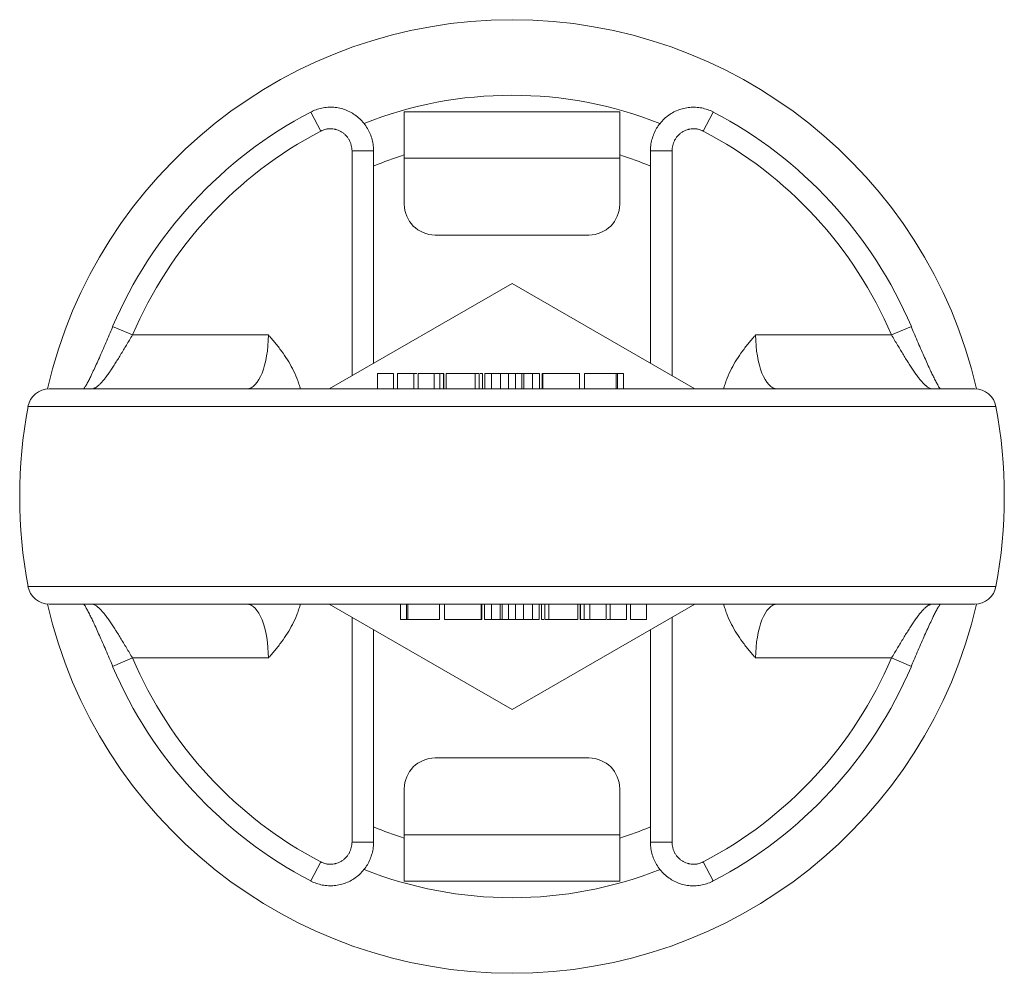
# Model space of a CAD drawing. Units: millimetres. Extents: x 88 to 285, y 36 to 248.
# Drawn here: x 88 to 152, y 36 to 98 of the extents above; entities that cross this region are included whole.
import ezdxf

# ---------------------------------------------------------------- set-up
doc = ezdxf.new("R2010")
doc.units = ezdxf.units.MM
doc.layers.add('1', color=7, linetype='Continuous', true_color=0xffffff)

msp = doc.modelspace()

# ---------------------------------------------------------------- linework, layer by layer
at = {"layer": '1', "color": 40, "linetype": 'Continuous', "lineweight": 13}
for p, q in [((106.741, 91.952), (107.39, 90.712)), ((132.907, 91.952), (132.257, 90.712)), ((110.824, 89.425), (109.424, 89.425)), ((109.424, 74.81), (109.424, 89.425)), ((128.824, 89.425), (130.224, 89.425)), ((130.224, 89.425), (130.224, 74.81)), ((93.865, 78.006), (95.153, 77.458)), ((95.153, 77.458), (103.986, 77.458)), ((135.662, 77.458), (144.494, 77.458)), ((145.782, 78.006), (144.494, 77.458)), ((88.364, 72.814), (151.283, 72.814)), ((151.283, 61.101), (88.364, 61.101)), ((109.424, 44.49), (109.424, 59.106)), ((130.224, 59.106), (130.224, 44.49)), ((93.865, 55.909), (95.153, 56.458)), ((103.986, 56.458), (95.153, 56.458)), ((144.494, 56.458), (135.662, 56.458)), ((145.782, 55.909), (144.494, 56.458)), ((110.824, 44.49), (109.424, 44.49)), ((128.824, 44.49), (130.224, 44.49)), ((106.741, 41.963), (107.39, 43.203)), ((132.907, 41.963), (132.257, 43.203))]:
    msp.add_line(p, q, dxfattribs=at)
at = {"layer": '1', "color": 9, "linetype": 'Continuous', "lineweight": 18}
for p, q in [((112.824, 91.958), (126.824, 91.958)), ((112.824, 91.958), (112.824, 88.958)), ((126.824, 91.958), (126.824, 88.958)), ((112.824, 85.958), (112.824, 88.958)), ((126.824, 85.958), (126.824, 88.958)), ((114.824, 83.958), (124.824, 83.958)), ((124.824, 49.958), (114.824, 49.958)), ((112.824, 47.958), (112.824, 44.958)), ((126.824, 47.958), (126.824, 44.958)), ((112.824, 41.958), (112.824, 44.958)), ((126.824, 41.958), (126.824, 44.958)), ((126.824, 41.958), (112.824, 41.958))]:
    msp.add_line(p, q, dxfattribs=at)
at = {"layer": '1', "color": 40, "linetype": 'Continuous', "lineweight": 18}
for p, q in [((110.824, 89.425), (110.824, 75.618)), ((128.824, 75.618), (128.824, 89.425)), ((107.948, 73.958), (119.824, 80.814)), ((119.824, 80.814), (131.699, 73.958)), ((111.074, 74.958), (111.074, 73.958)), ((111.074, 74.958), (112.124, 74.958)), ((112.124, 73.958), (112.124, 74.958)), ((112.385, 74.958), (112.385, 73.958)), ((112.385, 74.958), (113.435, 74.958)), ((113.435, 73.958), (113.435, 74.958)), ((113.714, 74.958), (113.714, 73.958)), ((113.714, 74.958), (114.764, 74.958)), ((114.764, 73.958), (114.764, 74.958)), ((115.143, 73.958), (115.143, 74.958)), ((115.366, 74.958), (115.366, 73.958)), ((115.401, 73.958), (115.401, 74.958)), ((115.534, 74.958), (115.534, 73.958)), ((115.535, 74.958), (115.535, 73.958)), ((117.439, 74.958), (117.439, 73.958)), ((117.686, 74.958), (117.686, 73.958)), ((117.916, 73.958), (117.916, 74.958)), ((118.064, 74.958), (118.064, 73.958)), ((118.489, 74.958), (118.489, 73.958)), ((119.079, 74.958), (119.079, 73.958)), ((119.594, 74.958), (119.594, 73.958)), ((120.044, 74.958), (120.044, 73.958)), ((120.455, 74.958), (120.455, 73.958)), ((120.588, 74.958), (120.588, 73.958)), ((121.151, 74.958), (121.151, 73.958)), ((121.603, 74.958), (121.603, 73.958)), ((121.796, 74.958), (121.787, 74.958)), ((121.787, 74.958), (121.787, 73.958)), ((121.826, 74.958), (121.826, 73.958)), ((124.212, 73.958), (124.212, 74.958)), ((124.533, 74.958), (124.533, 73.958)), ((126.598, 74.958), (126.598, 73.958)), ((126.677, 74.958), (126.677, 73.958)), ((127.064, 74.958), (127.064, 73.958)), ((149.907, 73.958), (89.74, 73.958)), ((89.74, 59.958), (149.907, 59.958)), ((119.824, 53.101), (107.948, 59.958)), ((112.584, 58.958), (112.584, 59.958)), ((112.97, 58.958), (112.97, 59.958)), ((113.049, 58.958), (113.049, 59.958)), ((115.114, 58.958), (115.114, 59.958)), ((115.435, 59.958), (115.435, 58.958)), ((117.821, 58.958), (117.821, 59.958)), ((117.86, 58.958), (117.86, 59.958)), ((118.044, 58.958), (118.044, 59.958)), ((118.496, 58.958), (118.496, 59.958)), ((119.06, 58.958), (119.06, 59.958)), ((119.193, 58.958), (119.193, 59.958)), ((119.604, 58.958), (119.604, 59.958)), ((131.699, 59.958), (119.824, 53.101)), ((120.053, 58.958), (120.053, 59.958)), ((120.568, 58.958), (120.568, 59.958)), ((121.158, 58.958), (121.158, 59.958)), ((121.583, 58.958), (121.583, 59.958)), ((121.732, 59.958), (121.732, 58.958)), ((121.962, 58.958), (121.962, 59.958)), ((122.209, 58.958), (122.209, 59.958)), ((124.112, 58.958), (124.112, 59.958)), ((124.113, 58.958), (124.113, 59.958)), ((124.246, 59.958), (124.246, 58.958)), ((124.281, 58.958), (124.281, 59.958)), ((124.505, 59.958), (124.505, 58.958)), ((124.884, 59.958), (124.884, 58.958)), ((125.934, 58.958), (125.934, 59.958)), ((126.212, 59.958), (126.212, 58.958)), ((127.262, 58.958), (127.262, 59.958)), ((127.524, 59.958), (127.524, 58.958)), ((128.574, 58.958), (128.574, 59.958)), ((117.852, 58.958), (117.86, 58.958)), ((125.934, 58.958), (124.884, 58.958)), ((127.262, 58.958), (126.212, 58.958)), ((128.574, 58.958), (127.524, 58.958)), ((110.824, 58.297), (110.824, 44.49)), ((128.824, 44.49), (128.824, 58.297))]:
    msp.add_line(p, q, dxfattribs=at)
at = {"layer": '1', "color": 9, "linetype": 'Continuous', "lineweight": 13}
for p, q in [((112.824, 88.958), (126.824, 88.958)), ((126.824, 44.958), (112.824, 44.958))]:
    msp.add_line(p, q, dxfattribs=at)
at = {"layer": '1', "color": 40, "linetype": 'Continuous', "lineweight": 18}
for centre, radius, start, end in [((119.824, 66.958), 31, 90, 166.96125), ((119.824, 66.958), 31, 13.03875, 90), ((119.824, 66.958), 26.088, 68.37772, 111.63487), ((119.824, 66.958), 28.212, 117.62893, 156.94469), ((119.824, 66.958), 28.212, 23.05531, 62.37107), ((89.74, 72.558), 1.4, 90, 169.45507), ((149.907, 72.558), 1.4, 10.54493, 90), ((119.824, 66.958), 32, 169.45507, 190.54493), ((119.824, 66.958), 32, 349.45507, 10.54493), ((89.74, 61.358), 1.4, 190.54493, 270), ((149.907, 61.358), 1.4, 270, 349.45507), ((119.824, 66.958), 31, 193.04438, 346.95562), ((119.824, 66.958), 28.212, 203.05531, 242.37106), ((119.824, 66.958), 28.212, 297.62894, 336.94469), ((119.824, 66.958), 26.088, 248.36406, 270), ((119.824, 66.958), 26.088, 270, 291.64132)]:
    msp.add_arc(centre, radius, start, end, dxfattribs=at)
at = {"layer": '1', "color": 40, "linetype": 'Continuous', "lineweight": 13}
for radius, start, end in [(26.812, 117.62893, 156.94469), (26.812, 23.05531, 62.37107), (23.288, 107.49254, 112.73443), (23.288, 67.26199, 72.50746), (26.812, 203.05531, 242.37106), (26.812, 297.62894, 336.94469), (23.288, 247.26199, 252.50746), (23.288, 287.49254, 292.73443)]:
    msp.add_arc((119.824, 66.958), radius, start, end, dxfattribs=at)
at = {"layer": '1', "color": 9, "linetype": 'Continuous', "lineweight": 18}
for centre, start, end in [((114.824, 85.958), 180, 270), ((124.824, 85.958), 270, 360), ((114.824, 47.958), 90, 180), ((124.824, 47.958), 0, 90)]:
    msp.add_arc(centre, 2, start, end, dxfattribs=at)
at = {"layer": '1', "color": 40, "linetype": 'Continuous', "lineweight": 13}
for centre, start_param, end_param in [((102.585, 77.458), 0, 1.570796), ((137.062, 77.458), 4.712389, 6.283185), ((102.585, 56.458), 1.570796, 3.141593), ((137.062, 56.458), 3.141593, 4.712389)]:
    msp.add_ellipse(centre, major_axis=(0, -3.5), ratio=0.400181, start_param=start_param, end_param=end_param, dxfattribs=at)
at = {"layer": '1', "color": 40, "linetype": 'Continuous', "lineweight": 18}
for points, knots in [([(110.822, 89.435), (110.822, 89.445), (110.831, 89.588), (110.796, 89.864), (110.712, 90.255), (110.569, 90.631), (110.376, 90.984), (110.137, 91.305), (109.855, 91.588), (109.537, 91.829), (109.189, 92.02), (108.818, 92.161), (108.434, 92.247), (108.042, 92.277), (107.651, 92.253), (107.269, 92.171), (106.964, 92.067), (106.797, 91.977), (106.744, 91.946)], [0, 0, 0, 0, 0.005208, 0.074398, 0.14386, 0.214006, 0.282928, 0.353173, 0.421889, 0.491112, 0.560378, 0.628223, 0.697425, 0.764803, 0.833078, 0.900957, 0.968161, 1, 1, 1, 1]), ([(132.908, 91.951), (132.903, 91.953), (132.787, 92.025), (132.534, 92.119), (132.155, 92.227), (131.765, 92.274), (131.371, 92.266), (130.986, 92.203), (130.612, 92.086), (130.259, 91.918), (129.933, 91.703), (129.638, 91.443), (129.383, 91.145), (129.169, 90.812), (129.003, 90.453), (128.889, 90.072), (128.831, 89.727), (128.827, 89.51), (128.83, 89.425)], [0, 0, 0, 0, 0.00278, 0.071109, 0.13911, 0.207734, 0.27478, 0.343298, 0.410299, 0.478123, 0.545962, 0.613237, 0.68194, 0.749498, 0.818557, 0.886916, 0.955917, 1, 1, 1, 1]), ([(93.873, 78.003), (93.816, 77.866), (93.686, 77.558), (93.483, 77.081), (93.267, 76.579), (93.055, 76.097), (92.851, 75.64), (92.656, 75.216), (92.486, 74.856), (92.34, 74.559), (92.209, 74.311), (92.091, 74.106), (92.022, 73.997), (91.993, 73.954)], [0, 0, 0, 0, 0.081931, 0.185809, 0.289419, 0.392274, 0.493911, 0.593931, 0.692026, 0.767733, 0.845314, 0.931224, 1, 1, 1, 1]), ([(103.986, 77.458), (103.995, 77.447), (104.005, 77.437), (104.023, 77.416), (104.052, 77.384), (104.117, 77.31), (104.247, 77.161), (104.429, 76.945), (104.605, 76.725), (104.709, 76.591), (104.777, 76.501), (104.811, 76.456), (105.111, 76.046), (105.352, 75.668), (105.659, 75.071), (105.752, 74.867), (105.856, 74.605), (105.876, 74.552), (105.915, 74.446), (105.933, 74.393), (105.987, 74.231), (106.02, 74.123), (106.054, 73.997), (106.058, 73.979), (106.063, 73.962)], [0, 0, 0, 0, 0.010279, 0.010279, 0.020558, 0.041115, 0.08223, 0.16446, 0.24669, 0.287805, 0.287805, 0.32892, 0.32892, 0.657841, 0.657841, 0.822301, 0.822301, 0.863416, 0.863416, 0.904531, 0.904531, 0.986761, 0.986761, 1, 1, 1, 1]), ([(133.584, 73.962), (133.589, 73.979), (133.594, 73.997), (133.628, 74.123), (133.66, 74.231), (133.714, 74.393), (133.733, 74.446), (133.772, 74.552), (133.792, 74.605), (133.895, 74.867), (133.989, 75.071), (134.296, 75.668), (134.537, 76.046), (134.837, 76.456), (134.87, 76.501), (134.939, 76.591), (135.042, 76.725), (135.219, 76.945), (135.401, 77.161), (135.53, 77.31), (135.596, 77.384), (135.624, 77.416), (135.643, 77.437), (135.652, 77.447), (135.662, 77.458)], [0, 0, 0, 0, 0.013239, 0.013239, 0.095469, 0.095469, 0.136584, 0.136584, 0.177699, 0.177699, 0.342159, 0.342159, 0.67108, 0.67108, 0.712195, 0.712195, 0.75331, 0.83554, 0.91777, 0.958885, 0.979442, 0.989721, 0.989721, 1, 1, 1, 1]), ([(147.655, 73.954), (147.647, 73.966), (147.606, 74.028), (147.523, 74.163), (147.397, 74.388), (147.263, 74.648), (147.121, 74.941), (146.966, 75.272), (146.788, 75.659), (146.59, 76.103), (146.382, 76.577), (146.168, 77.075), (145.964, 77.553), (145.833, 77.864), (145.775, 78.003)], [0, 0, 0, 0, 0.020185, 0.096714, 0.17819, 0.26322, 0.337418, 0.415192, 0.510909, 0.609257, 0.710081, 0.812855, 0.916975, 1, 1, 1, 1]), ([(115.143, 74.958), (115.143, 74.958), (115.126, 74.958), (115.035, 74.958), (114.94, 74.958), (114.807, 74.958)], [0, 0, 0, 0, 0.369384, 0.369384, 1, 1, 1, 1]), ([(117.439, 74.958), (117.337, 74.958), (117.197, 74.958), (116.849, 74.958), (116.65, 74.958), (116.212, 74.958), (116.039, 74.958), (115.778, 74.958), (115.686, 74.958), (115.577, 74.958), (115.545, 74.958), (115.535, 74.958)], [0, 0, 0, 0, 0.20173, 0.20173, 0.402155, 0.402155, 0.601755, 0.601755, 0.8002, 0.8002, 1, 1, 1, 1]), ([(117.916, 74.958), (117.916, 74.958), (117.913, 74.958), (117.893, 74.958), (117.849, 74.958), (117.772, 74.958), (117.765, 74.958), (117.758, 74.958)], [0, 0, 0, 0, 0.207743, 0.207743, 0.930436, 0.930436, 1, 1, 1, 1]), ([(119.079, 74.958), (119.03, 74.958), (118.981, 74.958), (118.784, 74.958), (118.637, 74.958), (118.489, 74.958)], [0, 0, 0, 0, 0.250452, 0.250452, 1, 1, 1, 1]), ([(119.594, 74.958), (119.466, 74.958), (119.337, 74.958), (119.166, 74.958), (119.122, 74.958), (119.079, 74.958)], [0, 0, 0, 0, 0.752082, 0.752082, 1, 1, 1, 1]), ([(121.151, 74.958), (121.014, 74.958), (120.878, 74.958), (120.69, 74.958), (120.639, 74.958), (120.588, 74.958)], [0, 0, 0, 0, 0.72891, 0.72891, 1, 1, 1, 1]), ([(124.212, 74.958), (124.212, 74.958), (124.138, 74.958), (123.799, 74.958), (123.526, 74.958), (122.831, 74.958), (122.536, 74.958), (122.043, 74.958), (121.893, 74.958), (121.835, 74.958), (121.831, 74.958), (121.826, 74.958)], [0, 0, 0, 0, 0.205996, 0.205996, 0.47143, 0.47143, 0.728038, 0.728038, 0.984647, 0.984647, 1, 1, 1, 1]), ([(126.598, 74.958), (126.538, 74.958), (126.458, 74.958), (126.259, 74.958), (126.128, 74.958), (125.751, 74.958), (125.548, 74.958), (125.168, 74.958), (125.007, 74.958), (124.743, 74.958), (124.647, 74.958), (124.552, 74.958), (124.533, 74.958), (124.533, 74.958)], [0, 0, 0, 0, 0.149565, 0.149565, 0.298243, 0.298243, 0.491927, 0.491927, 0.684881, 0.684881, 0.877113, 0.877113, 1, 1, 1, 1]), ([(91.992, 59.961), (92.001, 59.949), (92.041, 59.887), (92.124, 59.752), (92.251, 59.527), (92.384, 59.268), (92.526, 58.974), (92.682, 58.643), (92.859, 58.256), (93.058, 57.812), (93.265, 57.338), (93.48, 56.841), (93.683, 56.362), (93.814, 56.051), (93.873, 55.913)], [0, 0, 0, 0, 0.020185, 0.096714, 0.17819, 0.26322, 0.337418, 0.415192, 0.510909, 0.609257, 0.710081, 0.812855, 0.916975, 1, 1, 1, 1]), ([(106.063, 59.953), (106.058, 59.936), (106.054, 59.918), (106.02, 59.792), (105.987, 59.684), (105.933, 59.523), (105.915, 59.469), (105.876, 59.363), (105.856, 59.31), (105.752, 59.048), (105.659, 58.844), (105.352, 58.247), (105.111, 57.869), (104.811, 57.459), (104.777, 57.414), (104.709, 57.324), (104.605, 57.19), (104.429, 56.97), (104.247, 56.754), (104.117, 56.605), (104.052, 56.531), (104.023, 56.5), (104.005, 56.479), (103.995, 56.468), (103.986, 56.458)], [0, 0, 0, 0, 0.013239, 0.013239, 0.095469, 0.095469, 0.136584, 0.136584, 0.177699, 0.177699, 0.342159, 0.342159, 0.67108, 0.67108, 0.712195, 0.712195, 0.75331, 0.83554, 0.91777, 0.958885, 0.979442, 0.989721, 0.989721, 1, 1, 1, 1]), ([(135.662, 56.458), (135.652, 56.468), (135.643, 56.479), (135.624, 56.5), (135.596, 56.531), (135.53, 56.605), (135.401, 56.754), (135.219, 56.97), (135.042, 57.19), (134.939, 57.324), (134.87, 57.414), (134.837, 57.459), (134.537, 57.869), (134.296, 58.247), (133.989, 58.844), (133.895, 59.048), (133.792, 59.31), (133.772, 59.363), (133.733, 59.469), (133.714, 59.523), (133.66, 59.684), (133.628, 59.792), (133.594, 59.918), (133.589, 59.936), (133.584, 59.953)], [0, 0, 0, 0, 0.010279, 0.010279, 0.020558, 0.041115, 0.08223, 0.16446, 0.24669, 0.287805, 0.287805, 0.32892, 0.32892, 0.657841, 0.657841, 0.822301, 0.822301, 0.863416, 0.863416, 0.904531, 0.904531, 0.986761, 0.986761, 1, 1, 1, 1]), ([(145.775, 55.913), (145.832, 56.049), (145.962, 56.357), (146.165, 56.835), (146.381, 57.336), (146.592, 57.818), (146.797, 58.275), (146.991, 58.699), (147.162, 59.059), (147.308, 59.356), (147.439, 59.604), (147.556, 59.809), (147.626, 59.918), (147.654, 59.961)], [0, 0, 0, 0, 0.081931, 0.185809, 0.289419, 0.392274, 0.493911, 0.593931, 0.692026, 0.767733, 0.845314, 0.931224, 1, 1, 1, 1]), ([(113.049, 58.958), (113.11, 58.958), (113.19, 58.958), (113.388, 58.958), (113.52, 58.958), (113.897, 58.958), (114.099, 58.958), (114.479, 58.958), (114.641, 58.958), (114.904, 58.958), (115, 58.958), (115.096, 58.958), (115.114, 58.958), (115.114, 58.958)], [0, 0, 0, 0, 0.149565, 0.149565, 0.298243, 0.298243, 0.491927, 0.491927, 0.684881, 0.684881, 0.877113, 0.877113, 1, 1, 1, 1]), ([(115.435, 58.958), (115.435, 58.958), (115.509, 58.958), (115.848, 58.958), (116.121, 58.958), (116.816, 58.958), (117.111, 58.958), (117.604, 58.958), (117.755, 58.958), (117.812, 58.958), (117.816, 58.958), (117.821, 58.958)], [0, 0, 0, 0, 0.205996, 0.205996, 0.47143, 0.47143, 0.728038, 0.728038, 0.984647, 0.984647, 1, 1, 1, 1]), ([(118.496, 58.958), (118.633, 58.958), (118.77, 58.958), (118.958, 58.958), (119.009, 58.958), (119.06, 58.958)], [0, 0, 0, 0, 0.72891, 0.72891, 1, 1, 1, 1]), ([(120.053, 58.958), (120.182, 58.958), (120.31, 58.958), (120.482, 58.958), (120.525, 58.958), (120.568, 58.958)], [0, 0, 0, 0, 0.752082, 0.752082, 1, 1, 1, 1]), ([(120.568, 58.958), (120.618, 58.958), (120.667, 58.958), (120.863, 58.958), (121.011, 58.958), (121.158, 58.958)], [0, 0, 0, 0, 0.250452, 0.250452, 1, 1, 1, 1]), ([(121.732, 58.958), (121.732, 58.958), (121.734, 58.958), (121.755, 58.958), (121.798, 58.958), (121.875, 58.958), (121.882, 58.958), (121.889, 58.958)], [0, 0, 0, 0, 0.207743, 0.207743, 0.930436, 0.930436, 1, 1, 1, 1]), ([(122.209, 58.958), (122.311, 58.958), (122.45, 58.958), (122.799, 58.958), (122.997, 58.958), (123.435, 58.958), (123.609, 58.958), (123.87, 58.958), (123.961, 58.958), (124.07, 58.958), (124.102, 58.958), (124.112, 58.958)], [0, 0, 0, 0, 0.20173, 0.20173, 0.402155, 0.402155, 0.601755, 0.601755, 0.8002, 0.8002, 1, 1, 1, 1]), ([(124.505, 58.958), (124.505, 58.958), (124.522, 58.958), (124.612, 58.958), (124.707, 58.958), (124.84, 58.958)], [0, 0, 0, 0, 0.369384, 0.369384, 1, 1, 1, 1]), ([(106.74, 41.965), (106.744, 41.962), (106.861, 41.89), (107.113, 41.796), (107.492, 41.688), (107.883, 41.642), (108.276, 41.649), (108.661, 41.712), (109.035, 41.829), (109.388, 41.997), (109.715, 42.213), (110.009, 42.472), (110.265, 42.77), (110.478, 43.103), (110.644, 43.462), (110.758, 43.843), (110.817, 44.188), (110.82, 44.405), (110.817, 44.49)], [0, 0, 0, 0, 0.00278, 0.071109, 0.13911, 0.207734, 0.27478, 0.343298, 0.410299, 0.478123, 0.545962, 0.613237, 0.68194, 0.749498, 0.818557, 0.886916, 0.955917, 1, 1, 1, 1]), ([(128.826, 44.48), (128.825, 44.47), (128.817, 44.328), (128.852, 44.051), (128.935, 43.66), (129.078, 43.284), (129.271, 42.931), (129.51, 42.611), (129.793, 42.327), (130.11, 42.086), (130.458, 41.895), (130.829, 41.754), (131.213, 41.668), (131.606, 41.638), (131.997, 41.662), (132.379, 41.744), (132.683, 41.849), (132.851, 41.938), (132.904, 41.969)], [0, 0, 0, 0, 0.005208, 0.074398, 0.14386, 0.214006, 0.282928, 0.353173, 0.421889, 0.491112, 0.560378, 0.628223, 0.697425, 0.764803, 0.833078, 0.900957, 0.968161, 1, 1, 1, 1])]:
    msp.add_open_spline(points, degree=3, knots=knots, dxfattribs=at)
at = {"layer": '1', "color": 40, "linetype": 'Continuous', "lineweight": 13}
for points, knots in [([(109.424, 89.425), (109.424, 89.486), (109.416, 89.606), (109.395, 89.724), (109.373, 89.812), (109.365, 89.841), (109.347, 89.898), (109.337, 89.927), (109.304, 90.012), (109.254, 90.121), (109.191, 90.224), (109.139, 90.298), (109.121, 90.322), (109.083, 90.369), (109.063, 90.392), (109.002, 90.459), (108.916, 90.542), (108.819, 90.614), (108.743, 90.664), (108.717, 90.679), (108.664, 90.709), (108.637, 90.723), (108.556, 90.761), (108.5, 90.784), (108.415, 90.811), (108.371, 90.824), (108.327, 90.834), (108.297, 90.841), (108.282, 90.844), (108.208, 90.857), (108.088, 90.871), (107.968, 90.869), (107.893, 90.862), (107.878, 90.861), (107.848, 90.857), (107.832, 90.855), (107.787, 90.848), (107.758, 90.842), (107.669, 90.823), (107.554, 90.789), (107.444, 90.74), (107.39, 90.712)], [0, 0, 0, 0, 0.0625, 0.125, 0.125, 0.15625, 0.15625, 0.1875, 0.1875, 0.25, 0.3125, 0.3125, 0.34375, 0.34375, 0.375, 0.375, 0.4375, 0.5, 0.5, 0.53125, 0.53125, 0.5625, 0.5625, 0.625, 0.625, 0.65625, 0.671875, 0.671875, 0.6875, 0.6875, 0.75, 0.8125, 0.8125, 0.828125, 0.828125, 0.84375, 0.84375, 0.875, 0.875, 0.9375, 1, 1, 1, 1]), ([(132.257, 90.712), (132.204, 90.74), (132.093, 90.789), (131.978, 90.823), (131.89, 90.842), (131.86, 90.848), (131.8, 90.857), (131.77, 90.861), (131.68, 90.869), (131.56, 90.871), (131.44, 90.857), (131.366, 90.844), (131.351, 90.841), (131.321, 90.834), (131.277, 90.824), (131.234, 90.812), (131.148, 90.784), (131.092, 90.762), (131.011, 90.723), (130.984, 90.709), (130.944, 90.687), (130.931, 90.679), (130.905, 90.664), (130.841, 90.624), (130.732, 90.543), (130.646, 90.459), (130.584, 90.392), (130.564, 90.369), (130.527, 90.322), (130.509, 90.298), (130.457, 90.224), (130.425, 90.173), (130.383, 90.094), (130.369, 90.067), (130.344, 90.012), (130.333, 89.984), (130.3, 89.899), (130.264, 89.784), (130.242, 89.666), (130.231, 89.576), (130.228, 89.546), (130.225, 89.486), (130.224, 89.455), (130.224, 89.425)], [0, 0, 0, 0, 0.0625, 0.125, 0.125, 0.15625, 0.15625, 0.1875, 0.1875, 0.25, 0.3125, 0.3125, 0.328125, 0.328125, 0.34375, 0.375, 0.375, 0.4375, 0.4375, 0.46875, 0.46875, 0.484375, 0.484375, 0.5, 0.5625, 0.625, 0.625, 0.65625, 0.65625, 0.6875, 0.6875, 0.75, 0.75, 0.78125, 0.78125, 0.8125, 0.8125, 0.875, 0.9375, 0.9375, 0.96875, 0.96875, 1, 1, 1, 1]), ([(95.153, 77.458), (95.088, 77.347), (95.022, 77.237), (94.892, 77.019), (94.763, 76.803), (94.635, 76.589), (94.539, 76.43), (94.491, 76.351), (94.443, 76.273), (94.412, 76.22), (94.396, 76.194), (94.317, 76.064), (94.192, 75.861), (94.011, 75.571), (93.892, 75.387), (93.805, 75.253), (93.775, 75.21), (93.732, 75.145), (93.717, 75.123), (93.689, 75.081), (93.617, 74.976), (93.491, 74.799), (93.383, 74.657), (93.277, 74.525), (93.225, 74.463), (93.161, 74.391), (93.148, 74.377), (93.123, 74.35), (93.11, 74.336), (93.072, 74.297), (93.047, 74.272), (92.973, 74.201), (92.925, 74.16), (92.832, 74.088), (92.786, 74.058), (92.72, 74.021), (92.687, 74.004), (92.655, 73.991), (92.633, 73.983), (92.623, 73.98), (92.57, 73.964), (92.529, 73.958), (92.49, 73.958)], [0, 0, 0, 0, 0.0625, 0.0625, 0.125, 0.1875, 0.1875, 0.21875, 0.234375, 0.234375, 0.25, 0.25, 0.3125, 0.375, 0.4375, 0.4375, 0.46875, 0.46875, 0.484375, 0.484375, 0.5, 0.5625, 0.625, 0.625, 0.6875, 0.6875, 0.703125, 0.703125, 0.71875, 0.71875, 0.75, 0.75, 0.8125, 0.8125, 0.875, 0.875, 0.90625, 0.921875, 0.921875, 0.9375, 0.9375, 1, 1, 1, 1]), ([(147.157, 73.958), (147.118, 73.958), (147.078, 73.964), (146.995, 73.989), (146.952, 74.007), (146.863, 74.056), (146.818, 74.086), (146.759, 74.132), (146.747, 74.141), (146.723, 74.161), (146.711, 74.171), (146.675, 74.202), (146.65, 74.224), (146.577, 74.295), (146.527, 74.347), (146.425, 74.46), (146.373, 74.522), (146.293, 74.621), (146.266, 74.656), (146.212, 74.727), (146.184, 74.763), (146.101, 74.876), (146.045, 74.955), (145.932, 75.12), (145.817, 75.291), (145.699, 75.475), (145.623, 75.593), (145.608, 75.617), (145.578, 75.666), (145.562, 75.69), (145.516, 75.763), (145.486, 75.813), (145.393, 75.962), (145.269, 76.164), (145.08, 76.477), (144.952, 76.691), (144.821, 76.909), (144.756, 77.018), (144.625, 77.237), (144.56, 77.347), (144.494, 77.458)], [0, 0, 0, 0, 0.0625, 0.0625, 0.125, 0.125, 0.1875, 0.1875, 0.203125, 0.203125, 0.21875, 0.21875, 0.25, 0.25, 0.3125, 0.3125, 0.375, 0.375, 0.40625, 0.40625, 0.4375, 0.4375, 0.5, 0.5, 0.5625, 0.625, 0.625, 0.640625, 0.640625, 0.65625, 0.65625, 0.6875, 0.6875, 0.75, 0.8125, 0.875, 0.875, 0.9375, 0.9375, 1, 1, 1, 1]), ([(92.49, 59.958), (92.529, 59.958), (92.57, 59.951), (92.653, 59.926), (92.696, 59.908), (92.784, 59.859), (92.83, 59.829), (92.889, 59.784), (92.9, 59.774), (92.924, 59.755), (92.936, 59.745), (92.973, 59.713), (92.997, 59.691), (93.071, 59.621), (93.121, 59.569), (93.223, 59.455), (93.275, 59.393), (93.354, 59.294), (93.381, 59.26), (93.436, 59.188), (93.463, 59.152), (93.546, 59.039), (93.602, 58.96), (93.716, 58.796), (93.83, 58.624), (93.949, 58.441), (94.024, 58.322), (94.039, 58.298), (94.07, 58.249), (94.085, 58.225), (94.131, 58.152), (94.162, 58.102), (94.254, 57.953), (94.378, 57.751), (94.567, 57.438), (94.696, 57.224), (94.826, 57.006), (94.891, 56.897), (95.022, 56.678), (95.088, 56.568), (95.153, 56.458)], [0, 0, 0, 0, 0.0625, 0.0625, 0.125, 0.125, 0.1875, 0.1875, 0.203125, 0.203125, 0.21875, 0.21875, 0.25, 0.25, 0.3125, 0.3125, 0.375, 0.375, 0.40625, 0.40625, 0.4375, 0.4375, 0.5, 0.5, 0.5625, 0.625, 0.625, 0.640625, 0.640625, 0.65625, 0.65625, 0.6875, 0.6875, 0.75, 0.8125, 0.875, 0.875, 0.9375, 0.9375, 1, 1, 1, 1]), ([(144.494, 56.458), (144.56, 56.568), (144.625, 56.678), (144.755, 56.896), (144.885, 57.112), (145.013, 57.326), (145.108, 57.485), (145.156, 57.564), (145.204, 57.643), (145.236, 57.695), (145.252, 57.721), (145.331, 57.851), (145.455, 58.054), (145.637, 58.344), (145.755, 58.528), (145.843, 58.662), (145.872, 58.706), (145.915, 58.771), (145.93, 58.792), (145.959, 58.834), (146.031, 58.939), (146.156, 59.117), (146.264, 59.258), (146.37, 59.39), (146.422, 59.452), (146.486, 59.524), (146.499, 59.538), (146.525, 59.565), (146.538, 59.579), (146.575, 59.618), (146.6, 59.643), (146.674, 59.714), (146.722, 59.755), (146.815, 59.827), (146.861, 59.858), (146.928, 59.895), (146.961, 59.911), (146.993, 59.924), (147.014, 59.932), (147.025, 59.935), (147.077, 59.951), (147.118, 59.958), (147.157, 59.958)], [0, 0, 0, 0, 0.0625, 0.0625, 0.125, 0.1875, 0.1875, 0.21875, 0.234375, 0.234375, 0.25, 0.25, 0.3125, 0.375, 0.4375, 0.4375, 0.46875, 0.46875, 0.484375, 0.484375, 0.5, 0.5625, 0.625, 0.625, 0.6875, 0.6875, 0.703125, 0.703125, 0.71875, 0.71875, 0.75, 0.75, 0.8125, 0.8125, 0.875, 0.875, 0.90625, 0.921875, 0.921875, 0.9375, 0.9375, 1, 1, 1, 1]), ([(107.39, 43.203), (107.444, 43.175), (107.554, 43.126), (107.669, 43.093), (107.757, 43.073), (107.787, 43.067), (107.847, 43.058), (107.877, 43.054), (107.967, 43.047), (108.087, 43.044), (108.207, 43.058), (108.282, 43.071), (108.297, 43.074), (108.326, 43.081), (108.37, 43.091), (108.414, 43.104), (108.499, 43.131), (108.555, 43.153), (108.637, 43.192), (108.664, 43.206), (108.703, 43.228), (108.716, 43.236), (108.742, 43.252), (108.807, 43.292), (108.915, 43.372), (109.002, 43.456), (109.063, 43.523), (109.083, 43.546), (109.121, 43.593), (109.139, 43.617), (109.191, 43.691), (109.222, 43.742), (109.265, 43.821), (109.278, 43.848), (109.303, 43.903), (109.315, 43.931), (109.347, 44.016), (109.383, 44.131), (109.405, 44.249), (109.416, 44.339), (109.419, 44.369), (109.423, 44.43), (109.424, 44.46), (109.424, 44.49)], [0, 0, 0, 0, 0.0625, 0.125, 0.125, 0.15625, 0.15625, 0.1875, 0.1875, 0.25, 0.3125, 0.3125, 0.328125, 0.328125, 0.34375, 0.375, 0.375, 0.4375, 0.4375, 0.46875, 0.46875, 0.484375, 0.484375, 0.5, 0.5625, 0.625, 0.625, 0.65625, 0.65625, 0.6875, 0.6875, 0.75, 0.75, 0.78125, 0.78125, 0.8125, 0.8125, 0.875, 0.9375, 0.9375, 0.96875, 0.96875, 1, 1, 1, 1]), ([(130.224, 44.49), (130.224, 44.429), (130.231, 44.309), (130.253, 44.191), (130.275, 44.104), (130.283, 44.075), (130.301, 44.017), (130.311, 43.988), (130.343, 43.903), (130.393, 43.794), (130.456, 43.691), (130.508, 43.618), (130.526, 43.593), (130.564, 43.546), (130.584, 43.523), (130.645, 43.456), (130.732, 43.373), (130.828, 43.301), (130.904, 43.252), (130.93, 43.236), (130.983, 43.206), (131.01, 43.193), (131.091, 43.154), (131.147, 43.132), (131.233, 43.104), (131.276, 43.091), (131.32, 43.081), (131.35, 43.075), (131.365, 43.072), (131.44, 43.058), (131.559, 43.044), (131.679, 43.047), (131.755, 43.053), (131.77, 43.055), (131.8, 43.058), (131.815, 43.06), (131.86, 43.067), (131.89, 43.073), (131.978, 43.092), (132.093, 43.126), (132.204, 43.175), (132.257, 43.203)], [0, 0, 0, 0, 0.0625, 0.125, 0.125, 0.15625, 0.15625, 0.1875, 0.1875, 0.25, 0.3125, 0.3125, 0.34375, 0.34375, 0.375, 0.375, 0.4375, 0.5, 0.5, 0.53125, 0.53125, 0.5625, 0.5625, 0.625, 0.625, 0.65625, 0.671875, 0.671875, 0.6875, 0.6875, 0.75, 0.8125, 0.8125, 0.828125, 0.828125, 0.84375, 0.84375, 0.875, 0.875, 0.9375, 1, 1, 1, 1])]:
    msp.add_open_spline(points, degree=3, knots=knots, dxfattribs=at)
at = {"layer": '1', "color": 40, "linetype": 'Continuous', "lineweight": 18}
for points in [[(113.644, 74.958), (113.581, 74.958), (113.522, 74.958), (113.467, 74.958)], [(115.366, 74.958), (115.301, 74.958), (115.235, 74.958), (115.169, 74.958)], [(115.401, 74.958), (115.401, 74.958), (115.39, 74.958), (115.366, 74.958)], [(117.686, 74.958), (117.623, 74.958), (117.541, 74.958), (117.439, 74.958)], [(118.489, 74.958), (118.348, 74.958), (118.206, 74.958), (118.064, 74.958)], [(120.044, 74.958), (119.894, 74.958), (119.744, 74.958), (119.594, 74.958)], [(120.455, 74.958), (120.318, 74.958), (120.181, 74.958), (120.044, 74.958)], [(120.588, 74.958), (120.581, 74.958), (120.537, 74.958), (120.455, 74.958)], [(121.603, 74.958), (121.453, 74.958), (121.302, 74.958), (121.151, 74.958)], [(126.677, 74.958), (126.651, 74.958), (126.624, 74.958), (126.598, 74.958)], [(127.064, 74.958), (126.935, 74.958), (126.806, 74.958), (126.677, 74.958)], [(112.584, 58.958), (112.713, 58.958), (112.841, 58.958), (112.97, 58.958)], [(112.97, 58.958), (112.997, 58.958), (113.023, 58.958), (113.049, 58.958)], [(118.044, 58.958), (118.195, 58.958), (118.345, 58.958), (118.496, 58.958)], [(119.06, 58.958), (119.066, 58.958), (119.111, 58.958), (119.193, 58.958)], [(119.193, 58.958), (119.33, 58.958), (119.467, 58.958), (119.604, 58.958)], [(119.604, 58.958), (119.754, 58.958), (119.903, 58.958), (120.053, 58.958)], [(121.158, 58.958), (121.3, 58.958), (121.442, 58.958), (121.583, 58.958)], [(121.962, 58.958), (122.024, 58.958), (122.106, 58.958), (122.209, 58.958)], [(124.246, 58.958), (124.246, 58.958), (124.258, 58.958), (124.281, 58.958)], [(124.281, 58.958), (124.356, 58.958), (124.43, 58.958), (124.505, 58.958)], [(126.004, 58.958), (126.067, 58.958), (126.126, 58.958), (126.181, 58.958)]]:
    msp.add_open_spline(points, degree=3, dxfattribs=at)

doc.saveas('drawing.dxf')
